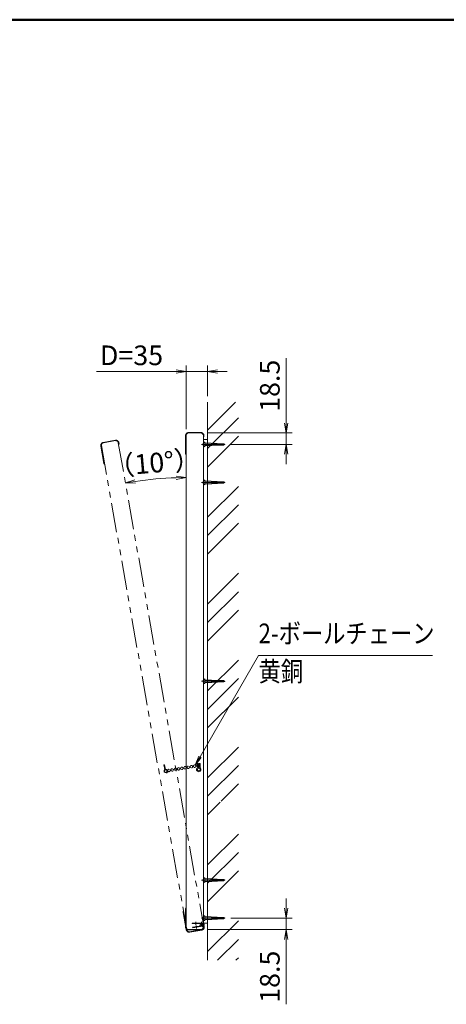
# Model space of a CAD drawing. Extents: x -6060 to -1850, y -4270 to -1290.
# Drawn here: x -4616 to -3922, y -3137 to -1535 of the extents above; entities that cross this region are included whole.
import ezdxf
from ezdxf.enums import TextEntityAlignment as Align

# ---------------------------------------------------------------- set-up
doc = ezdxf.new("R2010")
doc.units = 0
doc.header["$LTSCALE"] = 10
for name, pattern in [('CENTER2', [28.575, 19.05, -3.175, 3.175, -3.175]), ('DASHED2', [9.525, 6.35, -3.175]), ('PHANTOM2', [31.75, 15.875, -3.175, 3.175, -3.175, 3.175, -3.175])]:
    doc.linetypes.add(name, pattern=pattern)
doc.layers.get('0').update_dxf_attribs({"linetype": 'CONTINUOUS'})
for name, color, linetype, lineweight in [('AM_0', 7, 'CONTINUOUS', 20), ('AM_1', 41, 'CONTINUOUS', 50), ('AM_11', 3, 'PHANTOM2', 9), ('AM_2', 121, 'CONTINUOUS', 9), ('AM_3', 6, 'DASHED2', 9), ('AM_5', 3, 'CONTINUOUS', 9), ('AM_6', 2, 'CONTINUOUS', 9), ('AM_7', 4, 'CENTER2', 9), ('AM_8', 1, 'CONTINUOUS', 9)]:
    doc.layers.add(name, color=color, linetype=linetype, lineweight=lineweight)
doc.layers.add('AM_CL', color=1, linetype='CONTINUOUS', lineweight=9, plot=False)
doc.styles.get("Standard").update_dxf_attribs({"font": 'romans.shx', "width": 0.83, "bigfont": 'extfont.shx'})

# ---------------------------------------------------------------- blocks, each defined once
blk = doc.blocks.new('PS_A3')
at = {"layer": 'AM_1'}
blk.add_line((-195, 123.5), (195, 123.5), dxfattribs=at)
blk = doc.blocks.new('_Open')
at = {"color": 0, "linetype": 'ByBlock', "lineweight": -2}
for p, q in [((-1, 0.17), (0, 0)), ((-1, -0.17), (0, 0)), ((0, 0), (-1, 0))]:
    blk.add_line(p, q, dxfattribs=at)
blk = doc.blocks.new('XR2559_ボールチェーン')
at = {"layer": 'AM_11', "ltscale": 0.01}
for p, q in [((3.4, 0.4), (1.9, 0.4)), ((8.7, 0.4), (7.2, 0.4)), ((14, 0.4), (12.5, 0.4)), ((19.3, 0.4), (17.8, 0.4)), ((24.6, 0.4), (23.1, 0.4)), ((29.9, 0.4), (28.4, 0.4)), ((35.2, 0.4), (33.7, 0.4)), ((40.5, 0.4), (39, 0.4)), ((45.8, 0.4), (44.3, 0.4)), ((51.1, 0.4), (49.6, 0.4)), ((3.4, -0.5), (1.9, -0.5)), ((8.7, -0.5), (7.2, -0.5)), ((14, -0.5), (12.5, -0.5)), ((19.3, -0.5), (17.8, -0.5)), ((24.6, -0.5), (23.1, -0.5)), ((29.9, -0.5), (28.4, -0.5)), ((35.2, -0.5), (33.7, -0.5)), ((40.5, -0.5), (39, -0.5)), ((45.8, -0.5), (44.3, -0.5)), ((51.1, -0.5), (49.6, -0.5))]:
    blk.add_line(p, q, dxfattribs=at)
for centre in [(0, 0), (5.3, 0), (10.6, 0), (15.9, 0), (21.2, 0), (26.5, 0), (31.8, 0), (37.1, 0), (42.4, 0), (47.7, 0), (53, 0)]:
    blk.add_circle(centre, 2, dxfattribs=at)
blk = doc.blocks.new('ﾎﾞｰﾙﾁｪｰﾝ取付金具（RB3169_A）つぶし')
at = {"layer": 'AM_CL', "ltscale": 0.01}
for p, q in [((-3.7, 1.8), (-3.7, 1.2)), ((-3.7, 1.8), (3.9, 1.8)), ((-3.7, 1.2), (3.9, 1.2)), ((-3.7, 1.1), (-3.7, 0.5)), ((-3.7, 1.1), (3.8, 1.1)), ((-3.7, 0.5), (3.8, 0.5)), ((0, 0.5), (0, 1.8)), ((2.1, 1.8), (2.1, 1.2)), ((2.1, 1.1), (2.1, 0.5)), ((2.9, 1.8), (2.9, 1.2)), ((2.9, 1.1), (2.9, 0.5)), ((8.6, 1.6), (9, 2))]:
    blk.add_line(p, q, dxfattribs=at)
for centre, radius, start, end in [((3.8, 0.5), 0.6, 359.3551, 90), ((6.8, 0.5), 3, 179.3551, 339.0438), ((6.5, 0), 3.2, 7.524, 144.6812), ((3.9, 1.8), 0.6, 270, 324.6812), ((6.5, 0), 2.6, 23.8076, 144.6812), ((6.8, 0.5), 2.4, 179.3551, 317.2889), ((7.1, 0.2), 2, 317.2889, 23.8076), ((7.7, 0.2), 2, 339.0438, 7.524)]:
    blk.add_arc(centre, radius, start, end, dxfattribs=at)

msp = doc.modelspace()

# ---------------------------------------------------------------- linework, layer by layer
at = {"layer": 'AM_0', "color": 2}
for p, q in [((-4341, -2206.8), (-4321, -2206.8)), ((-4346, -2212), (-4346, -2240.5)), ((-4316.7, -2214.1), (-4317, -2214.1)), ((-4316, -2213.2), (-4316, -2212)), ((-4346, -3011), (-4346, -2982.5)), ((-4316.7, -3009), (-4317, -3009)), ((-4316, -3009.9), (-4316, -3011)), ((-4341, -3016.2), (-4321, -3016.2))]:
    msp.add_line(p, q, dxfattribs=at)
at = {"layer": 'AM_0'}
for p, q in [((-4321, -2207.5), (-4341, -2207.5)), ((-4345, -2211.5), (-4345, -3011.5)), ((-4345, -2211.5), (-4345, -2240.5)), ((-4317, -2211.5), (-4317, -3011.5)), ((-4317, -2212.4), (-4317, -2211.5)), ((-4317, -2218), (-4310, -2218)), ((-4310, -3005), (-4310, -2218)), ((-4317, -3005), (-4310, -3005)), ((-4317, -3010.6), (-4317, -3011.5)), ((-4321, -3015.5), (-4341, -3015.5))]:
    msp.add_line(p, q, dxfattribs=at)
at = {"layer": 'AM_0', "linetype": 'Continuous'}
for p, q in [((-4310, -2224), (-4304.1, -2224)), ((-4304.1, -2224), (-4284.3, -2225)), ((-4304.1, -2224), (-4303.2, -2228.1)), ((-4302.3, -2224.1), (-4301.4, -2228)), ((-4300.4, -2224.2), (-4299.6, -2227.9)), ((-4298.6, -2224.3), (-4297.9, -2227.8)), ((-4296.8, -2224.3), (-4296.1, -2227.7)), ((-4295, -2224.4), (-4294.3, -2227.6)), ((-4293.2, -2224.5), (-4292.5, -2227.5)), ((-4291.3, -2224.6), (-4290.7, -2227.4)), ((-4289.5, -2224.7), (-4288.9, -2227.3)), ((-4287.7, -2224.8), (-4287.2, -2227.2)), ((-4285.9, -2224.9), (-4285.4, -2227.1)), ((-4284.3, -2225), (-4282.5, -2226)), ((-4284.3, -2227.1), (-4282.5, -2226)), ((-4310, -2228.1), (-4303.2, -2228.1)), ((-4303.2, -2228.1), (-4284.3, -2227.1)), ((-4310, -2995), (-4304.1, -2995)), ((-4304.1, -2995), (-4284.3, -2996)), ((-4304.1, -2995), (-4303.2, -2999.1)), ((-4302.3, -2995.1), (-4301.4, -2999)), ((-4300.4, -2995.2), (-4299.6, -2998.9)), ((-4298.6, -2995.3), (-4297.9, -2998.8)), ((-4296.8, -2995.3), (-4296.1, -2998.7)), ((-4295, -2995.4), (-4294.3, -2998.6)), ((-4293.2, -2995.5), (-4292.5, -2998.5)), ((-4291.3, -2995.6), (-4290.7, -2998.4)), ((-4289.5, -2995.7), (-4288.9, -2998.3)), ((-4287.7, -2995.8), (-4287.2, -2998.2)), ((-4285.9, -2995.9), (-4285.4, -2998.1)), ((-4284.3, -2996), (-4282.5, -2997)), ((-4310, -2999.1), (-4303.2, -2999.1)), ((-4303.2, -2999.1), (-4284.3, -2998.1)), ((-4284.3, -2998.1), (-4282.5, -2997))]:
    msp.add_line(p, q, dxfattribs=at)
at = {"layer": 'AM_0', "color": 40, "linetype": 'Continuous'}
for p, q in [((-4310, -2286), (-4304.1, -2286)), ((-4310, -2290.1), (-4303.2, -2290.1)), ((-4304.1, -2286), (-4284.3, -2287)), ((-4304.1, -2286), (-4303.2, -2290.1)), ((-4303.2, -2290.1), (-4284.3, -2289.1)), ((-4302.3, -2286.1), (-4301.4, -2290)), ((-4300.4, -2286.2), (-4299.6, -2289.9)), ((-4298.6, -2286.3), (-4297.9, -2289.8)), ((-4296.8, -2286.3), (-4296.1, -2289.7)), ((-4295, -2286.4), (-4294.3, -2289.6)), ((-4293.2, -2286.5), (-4292.5, -2289.5)), ((-4291.3, -2286.6), (-4290.7, -2289.4)), ((-4289.5, -2286.7), (-4288.9, -2289.3)), ((-4287.7, -2286.8), (-4287.2, -2289.2)), ((-4285.9, -2286.9), (-4285.4, -2289.1)), ((-4284.3, -2287), (-4282.5, -2288)), ((-4284.3, -2289.1), (-4282.5, -2288)), ((-4310, -2609.5), (-4304.1, -2609.5)), ((-4304.1, -2609.5), (-4284.3, -2610.5)), ((-4304.1, -2609.5), (-4303.2, -2613.6)), ((-4302.3, -2609.6), (-4301.4, -2613.5)), ((-4300.4, -2609.7), (-4299.6, -2613.4)), ((-4298.6, -2609.8), (-4297.9, -2613.3)), ((-4296.8, -2609.8), (-4296.1, -2613.2)), ((-4295, -2609.9), (-4294.3, -2613.1)), ((-4293.2, -2610), (-4292.5, -2613)), ((-4291.3, -2610.1), (-4290.7, -2612.9)), ((-4289.5, -2610.2), (-4288.9, -2612.8)), ((-4287.7, -2610.3), (-4287.2, -2612.7)), ((-4285.9, -2610.4), (-4285.4, -2612.6)), ((-4284.3, -2610.5), (-4282.5, -2611.5)), ((-4284.3, -2612.6), (-4282.5, -2611.5)), ((-4310, -2613.6), (-4303.2, -2613.6)), ((-4303.2, -2613.6), (-4284.3, -2612.6)), ((-4310, -2933), (-4304.1, -2933)), ((-4310, -2937.1), (-4303.2, -2937.1)), ((-4304.1, -2933), (-4284.3, -2934)), ((-4304.1, -2933), (-4303.2, -2937.1)), ((-4303.2, -2937.1), (-4284.3, -2936.1)), ((-4302.3, -2933.1), (-4301.4, -2937)), ((-4300.4, -2933.2), (-4299.6, -2936.9)), ((-4298.6, -2933.3), (-4297.9, -2936.8)), ((-4296.8, -2933.3), (-4296.1, -2936.7)), ((-4295, -2933.4), (-4294.3, -2936.6)), ((-4293.2, -2933.5), (-4292.5, -2936.5)), ((-4291.3, -2933.6), (-4290.7, -2936.4)), ((-4289.5, -2933.7), (-4288.9, -2936.3)), ((-4287.7, -2933.8), (-4287.2, -2936.2)), ((-4285.9, -2933.9), (-4285.4, -2936.1)), ((-4284.3, -2934), (-4282.5, -2935)), ((-4284.3, -2936.1), (-4282.5, -2935))]:
    msp.add_line(p, q, dxfattribs=at)
at = {"layer": 'AM_0'}
for centre, start, end in [((-4341, -2211.5), 90, 180), ((-4321, -2211.5), 0, 90), ((-4341, -3011.5), 180, 270), ((-4321, -3011.5), 270, 0)]:
    msp.add_arc(centre, 4, start, end, dxfattribs=at)
at = {"layer": 'AM_0', "color": 2}
for centre, start, end in [((-4316.7, -2213), 269.9208, 283.9139), ((-4316.7, -3010), 76.0861, 90.0792)]:
    msp.add_arc(centre, 1.03, start, end, dxfattribs=at)
for points, knots in [([(-4346, -2211.9), (-4346, -2211.9), (-4346, -2211.7), (-4346, -2211.4), (-4345.9, -2211), (-4345.8, -2210.6), (-4345.7, -2210.2), (-4345.5, -2209.8), (-4345.3, -2209.4), (-4345.1, -2209), (-4344.9, -2208.7), (-4344.6, -2208.4), (-4344.3, -2208.1), (-4344, -2207.8), (-4343.6, -2207.6), (-4343.3, -2207.4), (-4342.9, -2207.2), (-4342.5, -2207.1), (-4342.2, -2207), (-4341.9, -2206.9), (-4341.5, -2206.8), (-4341.2, -2206.8), (-4341.1, -2206.8), (-4341, -2206.8)], [0, 0, 0, 0, 0.016401, 0.074787, 0.130852, 0.186284, 0.244897, 0.307521, 0.368222, 0.426981, 0.483962, 0.539392, 0.593534, 0.640484, 0.690824, 0.73923, 0.785641, 0.830347, 0.867671, 0.903616, 0.940018, 0.979627, 1, 1, 1, 1]), ([(-4321, -2206.8), (-4321, -2206.8), (-4320.8, -2206.8), (-4320.5, -2206.8), (-4320.2, -2206.9), (-4319.8, -2206.9), (-4319.5, -2207), (-4319.2, -2207.2), (-4318.8, -2207.3), (-4318.5, -2207.5), (-4318.2, -2207.7), (-4317.9, -2207.9), (-4317.6, -2208.2), (-4317.3, -2208.5), (-4317.1, -2208.8), (-4316.8, -2209.1), (-4316.6, -2209.5), (-4316.4, -2209.9), (-4316.3, -2210.3), (-4316.2, -2210.7), (-4316.1, -2211.1), (-4316, -2211.6), (-4316, -2211.8), (-4316, -2212), (-4316, -2212)], [0, 0, 0, 0, 0.006635, 0.049734, 0.089332, 0.126489, 0.166322, 0.202993, 0.245381, 0.288771, 0.333519, 0.37985, 0.427933, 0.47785, 0.529583, 0.583507, 0.639534, 0.696809, 0.75541, 0.815337, 0.87683, 0.937121, 0.997499, 1, 1, 1, 1]), ([(-4316.5, -2214), (-4316.4, -2214), (-4316.3, -2214), (-4316.2, -2213.8), (-4316.2, -2213.8), (-4316, -2213.5), (-4316, -2213.3), (-4316, -2213.2)], [0, 0, 0, 0, 0.25, 0.25, 0.5, 0.5, 1, 1, 1, 1]), ([(-4345, -2242.9), (-4345, -2242.9), (-4345.1, -2242.8), (-4345.3, -2242.6), (-4345.4, -2242.4), (-4345.6, -2242.1), (-4345.8, -2241.8), (-4345.9, -2241.5), (-4345.9, -2241.2), (-4346, -2240.9), (-4346, -2240.7), (-4346, -2240.6), (-4346, -2240.5)], [0.4186277, 0.4186277, 0.4186277, 0.4186277, 0.4297873, 0.49331, 0.5597122, 0.6299644, 0.7036306, 0.7786676, 0.855354, 0.9212706, 0.9879141, 1, 1, 1, 1]), ([(-4345, -2980.1), (-4345, -2980.2), (-4345.1, -2980.2), (-4345.3, -2980.4), (-4345.4, -2980.7), (-4345.6, -2980.9), (-4345.8, -2981.2), (-4345.9, -2981.6), (-4345.9, -2981.9), (-4346, -2982.2), (-4346, -2982.4), (-4346, -2982.5), (-4346, -2982.5)], [0.4186277, 0.4186277, 0.4186277, 0.4186277, 0.4297873, 0.49331, 0.5597122, 0.6299644, 0.7036306, 0.7786676, 0.855354, 0.9212706, 0.9879141, 1, 1, 1, 1]), ([(-4346, -3011.1), (-4346, -3011.1), (-4346, -3011.3), (-4346, -3011.6), (-4345.9, -3012), (-4345.8, -3012.4), (-4345.7, -3012.8), (-4345.5, -3013.2), (-4345.3, -3013.6), (-4345.1, -3014), (-4344.9, -3014.4), (-4344.6, -3014.7), (-4344.3, -3015), (-4344, -3015.2), (-4343.6, -3015.5), (-4343.3, -3015.7), (-4342.9, -3015.8), (-4342.5, -3016), (-4342.2, -3016.1), (-4341.9, -3016.2), (-4341.5, -3016.2), (-4341.2, -3016.2), (-4341.1, -3016.2), (-4341, -3016.2)], [0, 0, 0, 0, 0.016401, 0.074787, 0.130852, 0.186284, 0.244897, 0.307521, 0.368222, 0.426981, 0.483962, 0.539392, 0.593534, 0.640484, 0.690824, 0.73923, 0.785641, 0.830347, 0.867671, 0.903616, 0.940018, 0.979627, 1, 1, 1, 1]), ([(-4321, -3016.2), (-4321, -3016.2), (-4320.8, -3016.2), (-4320.5, -3016.2), (-4320.2, -3016.2), (-4319.8, -3016.1), (-4319.5, -3016), (-4319.2, -3015.9), (-4318.8, -3015.7), (-4318.5, -3015.5), (-4318.2, -3015.3), (-4317.9, -3015.1), (-4317.6, -3014.8), (-4317.3, -3014.5), (-4317.1, -3014.2), (-4316.8, -3013.9), (-4316.6, -3013.5), (-4316.4, -3013.2), (-4316.3, -3012.8), (-4316.2, -3012.3), (-4316.1, -3011.9), (-4316, -3011.5), (-4316, -3011.2), (-4316, -3011.1), (-4316, -3011)], [0, 0, 0, 0, 0.006635, 0.049734, 0.089332, 0.126489, 0.166322, 0.202993, 0.245381, 0.288771, 0.333519, 0.37985, 0.427933, 0.47785, 0.529583, 0.583507, 0.639534, 0.696809, 0.75541, 0.815337, 0.87683, 0.937121, 0.997499, 1, 1, 1, 1]), ([(-4316.5, -3009), (-4316.4, -3009), (-4316.3, -3009.1), (-4316.2, -3009.2), (-4316.2, -3009.3), (-4316, -3009.5), (-4316, -3009.7), (-4316, -3009.9)], [0, 0, 0, 0, 0.25, 0.25, 0.5, 0.5, 1, 1, 1, 1])]:
    msp.add_open_spline(points, degree=3, knots=knots, dxfattribs=at)
at = {"layer": 'AM_11', "ltscale": 0.3}
for p, q in [((-4479.7, -2222.8), (-4460, -2219.3)), ((-4459.9, -2220), (-4479.6, -2223.5)), ((-4455.3, -2223.3), (-4316.3, -3011.1)), ((-4455.1, -2224.2), (-4455.3, -2223.3)), ((-4454.6, -2225.7), (-4454.8, -2225.8)), ((-4454, -2224.7), (-4454.2, -2223.6)), ((-4483.7, -2228.8), (-4478.8, -2256.9)), ((-4482.8, -2228.1), (-4343.9, -3016)), ((-4482.8, -2228.1), (-4477.8, -2256.7)), ((-4345, -3015.7), (-4349.9, -2987.6)), ((-4316.5, -3010.2), (-4316.3, -3011.1)), ((-4315.6, -3009.3), (-4315.4, -3010.4)), ((-4319.6, -3015.7), (-4339.3, -3019.2)), ((-4339.2, -3019.9), (-4319.5, -3016.5))]:
    msp.add_line(p, q, dxfattribs=at)
for centre, radius, start, end in [((-4478.9, -2227.4), 4, 100, 190), ((-4459.2, -2224), 4, 10, 100), ((-4454.7, -2224.7), 1.03, 279.9208, 293.9139), ((-4320.3, -3011.8), 4, 280, 10), ((-4316.3, -3009.6), 1.03, 86.0861, 100.0792), ((-4340, -3015.3), 4, 190, 280)]:
    msp.add_arc(centre, radius, start, end, dxfattribs=at)
for points, knots in [([(-4483.7, -2228.7), (-4483.7, -2228.7), (-4483.8, -2228.5), (-4483.8, -2228.2), (-4483.8, -2227.8), (-4483.8, -2227.4), (-4483.7, -2227), (-4483.7, -2226.5), (-4483.5, -2226.1), (-4483.4, -2225.7), (-4483.2, -2225.3), (-4482.9, -2224.9), (-4482.7, -2224.6), (-4482.4, -2224.3), (-4482.2, -2224), (-4481.8, -2223.7), (-4481.5, -2223.5), (-4481.2, -2223.3), (-4480.9, -2223.1), (-4480.6, -2223), (-4480.2, -2222.9), (-4480, -2222.8), (-4479.8, -2222.8), (-4479.7, -2222.8)], [0, 0, 0, 0, 0.016401, 0.074787, 0.130852, 0.186284, 0.244897, 0.307521, 0.368222, 0.426981, 0.483962, 0.539392, 0.593534, 0.640484, 0.690824, 0.73923, 0.785641, 0.830347, 0.867671, 0.903616, 0.940018, 0.979627, 1, 1, 1, 1]), ([(-4460, -2219.3), (-4460, -2219.3), (-4459.8, -2219.3), (-4459.6, -2219.3), (-4459.2, -2219.2), (-4458.8, -2219.3), (-4458.5, -2219.3), (-4458.1, -2219.4), (-4457.8, -2219.4), (-4457.4, -2219.6), (-4457.1, -2219.7), (-4456.7, -2219.9), (-4456.4, -2220.1), (-4456.1, -2220.3), (-4455.8, -2220.6), (-4455.5, -2220.9), (-4455.2, -2221.2), (-4455, -2221.6), (-4454.8, -2221.9), (-4454.6, -2222.3), (-4454.4, -2222.7), (-4454.3, -2223.1), (-4454.2, -2223.4), (-4454.2, -2223.6), (-4454.2, -2223.6)], [0, 0, 0, 0, 0.006635, 0.049734, 0.089332, 0.126489, 0.166322, 0.202993, 0.245381, 0.288771, 0.333519, 0.37985, 0.427933, 0.47785, 0.529583, 0.583507, 0.639534, 0.696809, 0.75541, 0.815337, 0.87683, 0.937121, 0.997499, 1, 1, 1, 1]), ([(-4454.3, -2225.6), (-4454.2, -2225.6), (-4454.2, -2225.5), (-4454.1, -2225.4), (-4454, -2225.3), (-4454, -2225.1), (-4454, -2224.9), (-4454, -2224.7)], [0, 0, 0, 0, 0.25, 0.25, 0.5, 0.5, 1, 1, 1, 1]), ([(-4477.4, -2259), (-4477.4, -2259), (-4477.5, -2259), (-4477.7, -2258.8), (-4477.9, -2258.6), (-4478.1, -2258.4), (-4478.3, -2258.1), (-4478.5, -2257.8), (-4478.6, -2257.5), (-4478.7, -2257.2), (-4478.8, -2257), (-4478.8, -2256.9), (-4478.8, -2256.9)], [0.4186277, 0.4186277, 0.4186277, 0.4186277, 0.4297873, 0.49331, 0.5597122, 0.6299644, 0.7036306, 0.7786676, 0.855354, 0.9212706, 0.9879141, 1, 1, 1, 1]), ([(-4349.4, -2985.1), (-4349.4, -2985.1), (-4349.4, -2985.2), (-4349.6, -2985.4), (-4349.7, -2985.7), (-4349.8, -2986), (-4349.9, -2986.3), (-4350, -2986.6), (-4350, -2986.9), (-4350, -2987.2), (-4350, -2987.5), (-4349.9, -2987.6), (-4349.9, -2987.6)], [0.4186277, 0.4186277, 0.4186277, 0.4186277, 0.4297873, 0.49331, 0.5597122, 0.6299644, 0.7036306, 0.7786676, 0.855354, 0.9212706, 0.9879141, 1, 1, 1, 1]), ([(-4319.5, -3016.5), (-4319.4, -3016.4), (-4319.3, -3016.4), (-4319, -3016.4), (-4318.7, -3016.2), (-4318.3, -3016.1), (-4318, -3016), (-4317.7, -3015.8), (-4317.4, -3015.6), (-4317.1, -3015.3), (-4316.8, -3015.1), (-4316.6, -3014.8), (-4316.3, -3014.5), (-4316.1, -3014.1), (-4315.9, -3013.8), (-4315.8, -3013.4), (-4315.6, -3013), (-4315.5, -3012.6), (-4315.4, -3012.2), (-4315.4, -3011.8), (-4315.4, -3011.3), (-4315.4, -3010.9), (-4315.4, -3010.6), (-4315.4, -3010.5), (-4315.4, -3010.5)], [0, 0, 0, 0, 0.006635, 0.049734, 0.089332, 0.126489, 0.166322, 0.202993, 0.245381, 0.288771, 0.333519, 0.37985, 0.427933, 0.47785, 0.529583, 0.583507, 0.639534, 0.696809, 0.75541, 0.815337, 0.87683, 0.937121, 0.997499, 1, 1, 1, 1]), ([(-4316.3, -3008.6), (-4316.2, -3008.6), (-4316.1, -3008.6), (-4316, -3008.7), (-4315.9, -3008.8), (-4315.7, -3009), (-4315.7, -3009.1), (-4315.6, -3009.3)], [0, 0, 0, 0, 0.25, 0.25, 0.5, 0.5, 1, 1, 1, 1]), ([(-4345, -3015.7), (-4345, -3015.8), (-4344.9, -3015.9), (-4344.8, -3016.2), (-4344.7, -3016.6), (-4344.6, -3017), (-4344.4, -3017.4), (-4344.1, -3017.7), (-4343.9, -3018.1), (-4343.6, -3018.4), (-4343.3, -3018.7), (-4342.9, -3019), (-4342.6, -3019.2), (-4342.2, -3019.4), (-4341.9, -3019.6), (-4341.5, -3019.8), (-4341.1, -3019.9), (-4340.7, -3019.9), (-4340.4, -3020), (-4340, -3020), (-4339.7, -3020), (-4339.4, -3020), (-4339.2, -3019.9), (-4339.2, -3019.9)], [0, 0, 0, 0, 0.016401, 0.074787, 0.130852, 0.186284, 0.244897, 0.307521, 0.368222, 0.426981, 0.483962, 0.539392, 0.593534, 0.640484, 0.690824, 0.73923, 0.785641, 0.830347, 0.867671, 0.903616, 0.940018, 0.979627, 1, 1, 1, 1])]:
    msp.add_open_spline(points, degree=3, knots=knots, dxfattribs=at)
at = {"layer": 'AM_2'}
msp.add_line((-4310, -3065.5), (-4310, -2157.5), dxfattribs=at)
at = {"layer": 'AM_3', "ltscale": 0.5}
for p, q in [((-4304, -2224.4), (-4283.4, -2225.5)), ((-4303.3, -2227.6), (-4283.4, -2226.5)), ((-4304, -2995.4), (-4283.4, -2996.5)), ((-4303.3, -2998.6), (-4283.4, -2997.5))]:
    msp.add_line(p, q, dxfattribs=at)
at = {"layer": 'AM_3', "color": 40, "ltscale": 0.5}
for p, q in [((-4304, -2286.4), (-4283.4, -2287.5)), ((-4303.3, -2289.6), (-4283.4, -2288.5)), ((-4304, -2609.9), (-4283.4, -2611)), ((-4303.3, -2613.1), (-4283.4, -2612)), ((-4304, -2933.4), (-4283.4, -2934.5)), ((-4303.3, -2936.6), (-4283.4, -2935.5))]:
    msp.add_line(p, q, dxfattribs=at)
at = {"layer": 'AM_5'}
for p, q in [((-4345, -2201.5), (-4345, -2097.5)), ((-4310, -2147.5), (-4310, -2097.5)), ((-4182.5, -2191.5), (-4182.5, -2085.9)), ((-4361, -2107.5), (-4490.7, -2107.5)), ((-4310, -2107.5), (-4345, -2107.5)), ((-4294, -2107.5), (-4278, -2107.5)), ((-4311, -2207.5), (-4172.5, -2207.5)), ((-4182.5, -2226), (-4182.5, -2207.5)), ((-4272.5, -2226), (-4172.5, -2226)), ((-4182.5, -2242), (-4182.5, -2258)), ((-4182.5, -2981), (-4182.5, -2965)), ((-4272.5, -2997), (-4172.5, -2997)), ((-4182.5, -2997), (-4182.5, -3015.5)), ((-4311, -3015.5), (-4172.5, -3015.5)), ((-4182.5, -3031.5), (-4182.5, -3137.2))]:
    msp.add_line(p, q, dxfattribs=at)
at = {"layer": 'AM_5', "color": 3}
for p, q in [((-4322.3, -2734.3), (-4227.2, -2569.6)), ((-4227.2, -2569.6), (-3969.1, -2569.6)), ((-3969.1, -2569.6), (-3944.1, -2569.6)), ((-4324.2, -2733.3), (-4330.4, -2748.2)), ((-4322.3, -2734.3), (-4330.4, -2748.2)), ((-4320.5, -2735.4), (-4330.4, -2748.2))]:
    msp.add_line(p, q, dxfattribs=at)
at = {"layer": 'AM_5'}
msp.add_arc((-4345, -2848.6), 568.4, 91.613, 98.387, dxfattribs=at)
at = {"layer": 'AM_7', "ltscale": 0.5}
for p, q in [((-4320.2, -2226), (-4282.5, -2226)), ((-4320.2, -2288), (-4282.5, -2288)), ((-4320.2, -2611.5), (-4282.5, -2611.5)), ((-4320.2, -2935), (-4282.5, -2935)), ((-4320.2, -2997), (-4282.5, -2997))]:
    msp.add_line(p, q, dxfattribs=at)
at = {"layer": 'AM_7', "ltscale": 0.2}
msp.add_line((-4323.3, -3008.3), (-4314.7, -3006.8), dxfattribs=at)
at = {"layer": 'AM_7', "linetype": 'Continuous'}
for p in [(-4282.5, -2226), (-4282.5, -2997)]:
    msp.add_point(p, dxfattribs=at)
at = {"layer": 'AM_7', "color": 40, "linetype": 'Continuous'}
for p in [(-4282.5, -2288), (-4282.5, -2611.5), (-4282.5, -2935)]:
    msp.add_point(p, dxfattribs=at)
at = {"layer": 'AM_8'}
for p, q in [((-4310, -2202.9), (-4264.6, -2157.5)), ((-4310, -2232.9), (-4260, -2182.9)), ((-4309.8, -2262.7), (-4260, -2212.9)), ((-4310, -2262.9), (-4309.8, -2262.7)), ((-4310, -2344.4), (-4260, -2294.4)), ((-4310, -2374.4), (-4260, -2324.4)), ((-4309.8, -2404.2), (-4260, -2354.4)), ((-4310, -2404.4), (-4309.8, -2404.2)), ((-4310, -2485.8), (-4260, -2435.8)), ((-4310, -2515.8), (-4260, -2465.8)), ((-4309.8, -2545.6), (-4260, -2495.8)), ((-4310, -2545.8), (-4309.8, -2545.6)), ((-4310, -2627.2), (-4260, -2577.2)), ((-4310, -2657.2), (-4260, -2607.2)), ((-4309.8, -2687), (-4260, -2637.2)), ((-4310, -2687.2), (-4309.8, -2687)), ((-4310, -2768.6), (-4260, -2718.6)), ((-4310, -2798.6), (-4260, -2748.6)), ((-4288, -2806.6), (-4260, -2778.6)), ((-4309.8, -2828.4), (-4289.7, -2808.3)), ((-4310, -2828.6), (-4309.8, -2828.4)), ((-4310, -2910.1), (-4260, -2860.1)), ((-4310, -2940.1), (-4260, -2890.1)), ((-4309.8, -2969.8), (-4260, -2920.1)), ((-4310, -2970.1), (-4309.8, -2969.8)), ((-4310, -3051.5), (-4260, -3001.5)), ((-4294, -3065.5), (-4260, -3031.5)), ((-4264, -3065.5), (-4260, -3061.5))]:
    msp.add_line(p, q, dxfattribs=at)
at = {"layer": 'AM_CL', "linetype": 'Continuous'}
for p, q in [((-4314.5, -2222.2), (-4314.5, -2229.8)), ((-4314.5, -2284.2), (-4314.5, -2291.8)), ((-4314.5, -2607.7), (-4314.5, -2615.3)), ((-4314.5, -2931.2), (-4314.5, -2938.8)), ((-4314.5, -2993.2), (-4314.5, -3000.8))]:
    msp.add_line(p, q, dxfattribs=at)
at = {"layer": 'AM_CL'}
for p, q in [((-4310, -2224), (-4314.2, -2224)), ((-4310, -2228.1), (-4314.2, -2228.1)), ((-4310, -2286), (-4314.2, -2286)), ((-4310, -2290.1), (-4314.2, -2290.1)), ((-4310, -2609.5), (-4314.2, -2609.5)), ((-4310, -2613.6), (-4314.2, -2613.6)), ((-4310, -2933), (-4314.2, -2933)), ((-4310, -2937.1), (-4314.2, -2937.1)), ((-4310, -2995), (-4314.2, -2995)), ((-4335, -3005.9), (-4335, -3005.1)), ((-4319, -3005.1), (-4335, -3005.1)), ((-4320, -3005.9), (-4335, -3005.9)), ((-4334.5, -3011.9), (-4320.5, -3009.4)), ((-4334.3, -3012.7), (-4334.5, -3011.9)), ((-4318.6, -3009.9), (-4334.3, -3012.7)), ((-4321.7, -3009.6), (-4321.5, -3010.4)), ((-4321, -3006.3), (-4320.6, -3006.5)), ((-4310, -2999.1), (-4314.2, -2999.1))]:
    msp.add_line(p, q, dxfattribs=at)
at = {"layer": 'AM_CL', "ltscale": 0.1}
for p, q in [((-4326.7, -2745.3), (-4326.7, -2752.1)), ((-4325, -2745.3), (-4326.7, -2745.3)), ((-4325, -2745.3), (-4325, -2752.9)), ((-4324.9, -2746), (-4325, -2746)), ((-4324.9, -2746.4), (-4325, -2746.4)), ((-4324, -2746), (-4324.9, -2746)), ((-4324, -2746.4), (-4324.9, -2746.4)), ((-4323.9, -2746), (-4324, -2746)), ((-4323.9, -2746.4), (-4324, -2746.4)), ((-4323.9, -2745.3), (-4323.9, -2752.9)), ((-4322.2, -2745.3), (-4323.9, -2745.3)), ((-4322.2, -2745.3), (-4322.2, -2752.1)), ((-4322.2, -2745.3), (-4322.2, -2752.1)), ((-4322.2, -2745.3), (-4322.2, -2752.1))]:
    msp.add_line(p, q, dxfattribs=at)
at = {"layer": 'AM_CL', "ltscale": 0.05}
for p, q in [((-4331.6, -3005.9), (-4330.7, -3005.1)), ((-4330.1, -3011.9), (-4331.1, -3011.3)), ((-4329, -3007.9), (-4329, -3003.1)), ((-4328.9, -3008.9), (-4328.1, -3013.6)), ((-4327.3, -3005.1), (-4326.4, -3005.9)), ((-4326, -3010.4), (-4326.8, -3011.3))]:
    msp.add_line(p, q, dxfattribs=at)
at = {"layer": 'AM_CL', "ltscale": 0.2}
msp.add_line((-4318.2, -3011.9), (-4319.8, -3003.2), dxfattribs=at)
at = {"layer": 'AM_CL', "ltscale": 0.3}
msp.add_line((-4316.5, -3008.6), (-4316.8, -3008.6), dxfattribs=at)
at = {"layer": 'AM_CL', "ltscale": 0.1}
msp.add_circle((-4324.5, -2755), 2.15, dxfattribs=at)
at = {"layer": 'AM_CL'}
msp.add_circle((-4319, -3007.5), 1.9, dxfattribs=at)
at = {"layer": 'AM_CL', "ltscale": 0.2}
msp.add_circle((-4319, -3007.5), 1.5, dxfattribs=at)
at = {"layer": 'AM_CL', "linetype": 'Continuous'}
for centre, radius, start, end in [((-4312.6, -2226), 4.8, 144.3141, 215.6846), ((-4314.5, -2224.6), 2.4, 88.8216, 144.314), ((-4314.2, -2223.7), 0.3, 179.9999, 269.9999), ((-4314.5, -2227.4), 2.4, 215.6847, 271.1788), ((-4314.2, -2228.4), 0.3, 89.9999, 179.9999), ((-4312.6, -2288), 4.8, 144.3141, 215.6846), ((-4314.5, -2286.6), 2.4, 88.8216, 144.314), ((-4314.5, -2289.4), 2.4, 215.6847, 271.1788), ((-4314.2, -2285.7), 0.3, 179.9999, 269.9999), ((-4314.2, -2290.4), 0.3, 89.9999, 179.9999), ((-4312.6, -2611.5), 4.8, 144.3141, 215.6846), ((-4314.5, -2610.1), 2.4, 88.8216, 144.314), ((-4314.2, -2609.2), 0.3, 179.9999, 269.9999), ((-4314.5, -2612.9), 2.4, 215.6847, 271.1788), ((-4314.2, -2613.9), 0.3, 89.9999, 179.9999), ((-4314.5, -2933.6), 2.4, 88.8216, 144.314), ((-4312.6, -2935), 4.8, 144.3141, 215.6846), ((-4314.5, -2936.4), 2.4, 215.6847, 271.1788), ((-4314.2, -2932.7), 0.3, 179.9999, 269.9999), ((-4314.2, -2937.4), 0.3, 89.9999, 179.9999), ((-4312.6, -2997), 4.8, 144.3141, 215.6846), ((-4314.5, -2995.6), 2.4, 88.8216, 144.314), ((-4314.2, -2994.7), 0.3, 179.9999, 269.9999), ((-4314.5, -2998.4), 2.4, 215.6847, 271.1788), ((-4314.2, -2999.4), 0.3, 89.9999, 179.9999)]:
    msp.add_arc(centre, radius, start, end, dxfattribs=at)
at = {"layer": 'AM_CL', "ltscale": 0.1}
msp.add_arc((-4324.5, -2755), 3.65, 128.0565, 51.9435, dxfattribs=at)
at = {"layer": 'AM_CL'}
msp.add_arc((-4319, -3007.5), 2.4, 148.1897, 100, dxfattribs=at)
at = {"layer": 'AM_CL', "linetype": 'Continuous'}
for p in [(-4314.5, -2226), (-4314.5, -2288), (-4314.5, -2611.5), (-4314.5, -2935), (-4314.5, -2997)]:
    msp.add_point(p, dxfattribs=at)

# ---------------------------------------------------------------- block references
at = {"layer": 'AM_0', "lineweight": 0, "xscale": 10, "yscale": 10, "zscale": 10}
msp.add_blockref('PS_A3', (-3900, -2770), dxfattribs=at)
at = {"layer": 'AM_0', "xscale": -1}
for name, p, rotation in [('ﾎﾞｰﾙﾁｪｰﾝ取付金具（RB3169_A）つぶし', (-4378.8, -2751), 99.99999999997173), ('XR2559_ボールチェーン', (-4325.9, -2748.8), 9.500954485224582)]:
    msp.add_blockref(name, p, dxfattribs=dict(at, rotation=rotation))
at = {"layer": 'AM_5', "xscale": 16, "yscale": 16, "zscale": 16}
for p, rotation in [((-4345, -2107.5), 359.9999999997112), ((-4310, -2107.5), 179.9999999997112), ((-4182.5, -2207.5), 269.9993602343471), ((-4182.5, -2226), 89.9993602343472), ((-4443.7, -2288.8), 189.1935139082376), ((-4345, -2280.2), 0.8064860917623698), ((-4182.5, -2997), 269.9993602343461), ((-4182.5, -3015.5), 89.99936023434614)]:
    msp.add_blockref('_Open', p, dxfattribs=dict(at, rotation=rotation))

# ---------------------------------------------------------------- texts
at = {"layer": 'AM_5', "insert": (-4433.8, -2085.3), "char_height": 32, "attachment_point": 5}
msp.add_mtext('D=35', dxfattribs=at)
at = {"layer": 'AM_5', "char_height": 32, "attachment_point": 5}
for s, insert, rotation in [('18.5', (-4204.7, -2130.7), 89.9994), ('（10%%d）', (-4396.5, -2260.2), 5), ('18.5', (-4204.7, -3092.3), 89.9994)]:
    msp.add_mtext(s, dxfattribs=dict(at, insert=insert, rotation=rotation))
at = {"layer": 'AM_6', "width": 0.83}
msp.add_text('2-ボールチェーン', height=32, dxfattribs=at).set_placement((-4227.2, -2559.6), align=Align.BOTTOM_LEFT)
msp.add_text('黄銅', height=32, dxfattribs=at).set_placement((-4227.2, -2579.6), align=Align.TOP_LEFT)

doc.saveas('drawing.dxf')
